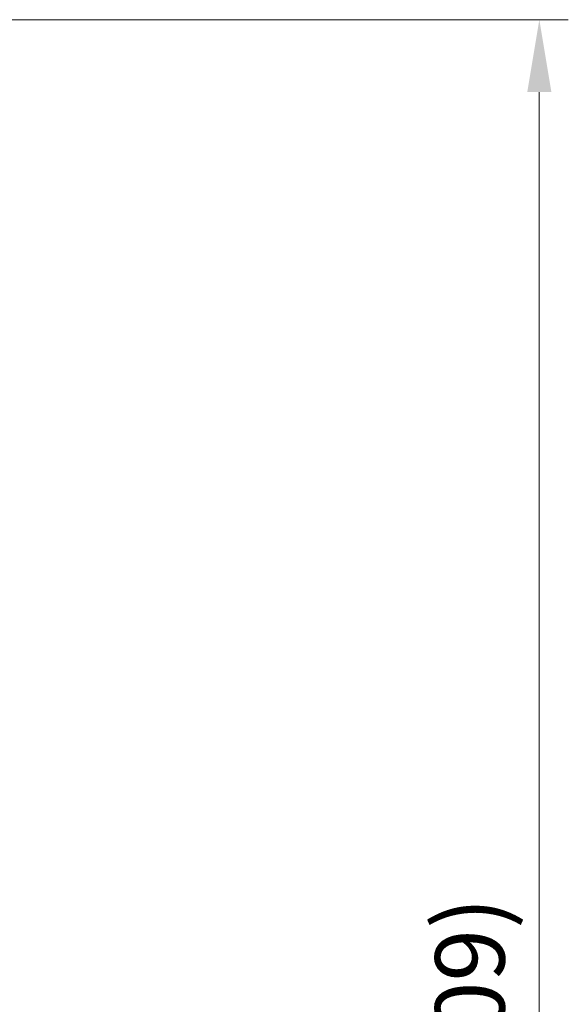
# Model space of a CAD drawing. Units: millimetres. Extents: x 223 to 1195, y 164 to 690.
# Drawn here: x 1123 to 1180, y 407 to 509 of the extents above; entities that cross this region are included whole.
import ezdxf

# ---------------------------------------------------------------- set-up
doc = ezdxf.new("R2010")
doc.units = ezdxf.units.MM
doc.header["$LTSCALE"] = 3
doc.layers.add('寸法(TDC)', color=179, linetype='Continuous', lineweight=9)
doc.styles.add('TDC', font='txt')
doc.dimstyles.new('TDC', dxfattribs={"dimscale": 3, "dimtxt": 2.4, "dimasz": 2.5, "dimexe": 1, "dimexo": 1, "dimgap": 0.8, "dimtad": 1, "dimrnd": 1e-08, "dimdsep": 46, "dimtxsty": 'TDC', "dimcen": 0.09, "dimdle": 10, "dimclrd": 179, "dimclre": 179, "dimclrt": 179, "dimazin": 2, "dimtfac": 0.625, "dimtmove": 0, "dimatfit": 3, "dimfxl": 1, "dimtolj": 1, "dimlwd": 9, "dimlwe": 9, "dimarcsym": 0})

# ---------------------------------------------------------------- blocks, each defined once
blk = doc.blocks.new('*D66')
at = {"layer": 'Defpoints', "color": 0, "linetype": 'Continuous'}
for p in [(1111.35, 508.95), (1111.35, 299.95), (1177.35, 299.95)]:
    blk.add_point(p, dxfattribs=at)
at = {"layer": '寸法(TDC)', "color": 179, "linetype": 'Continuous', "lineweight": 9}
for p, q in [((1114.35, 508.95), (1180.35, 508.95)), ((1177.35, 501.45), (1177.35, 307.45)), ((1114.35, 299.95), (1180.35, 299.95))]:
    blk.add_line(p, q, dxfattribs=at)
at = {"layer": '寸法(TDC)', "color": 179, "linetype": 'Continuous'}
for points in [[(1176.1, 501.45), (1178.6, 501.45), (1177.35, 508.95)], [(1176.1, 307.45), (1178.6, 307.45), (1177.35, 299.95)]]:
    blk.add_solid(points, dxfattribs=at)
at = {"layer": '寸法(TDC)', "color": 179, "linetype": 'Continuous', "lineweight": 9, "insert": (1166.55, 394.93), "char_height": 7.2, "attachment_point": 1, "rotation": 90, "style": 'TDC'}
blk.add_mtext('\\A1;(209)', dxfattribs=at)

msp = doc.modelspace()

# ---------------------------------------------------------------- dimensions: what is measured, and where the dimension line sits
at = {"layer": '寸法(TDC)', "color": 179, "linetype": 'Continuous', "lineweight": 9}
dim = msp.add_linear_dim(base=(1177.354, 299.955), p1=(1111.354, 508.955), p2=(1111.354, 299.955), angle=270, text='(<>)', dimstyle='TDC', override={"dimgap": 0.8, "dimdec": 2, "dimtol": 0, "dimlim": 0, "dimtp": 0, "dimtm": 0, "dimtdec": 2, "dimtofl": 0, "dimatfit": 1}, dxfattribs=at)
dim.commit()
dim.dimension.update_dxf_attribs({"geometry": '*D66', "text_midpoint": (1177.354, 404.455), "dimtype": 160})

doc.saveas('drawing.dxf')
